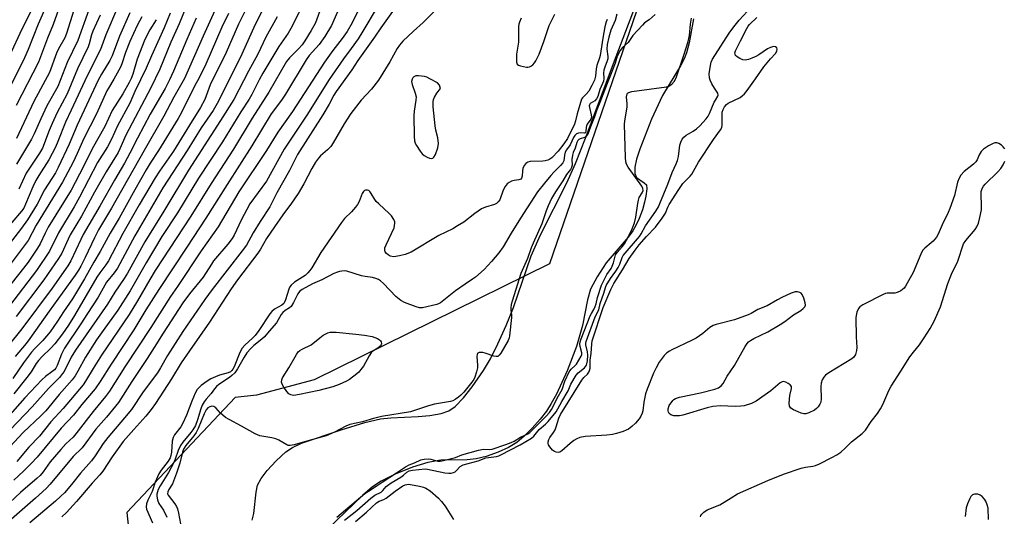
# Model space of a CAD drawing. Units: inches. Extents: x 1267770 to 1273770, y 589449 to 593449.
# Drawn here: x 1272655 to 1272991, y 589704 to 589874 of the extents above; entities that cross this region are included whole.
import ezdxf

# ---------------------------------------------------------------- set-up
doc = ezdxf.new("R2010")
doc.units = ezdxf.units.IN
doc.header["$MEASUREMENT"] = 0
for name, color, linetype in [('HYDRO-Stream Poly Centerlines', 142, 'Continuous'), ('HYDRO-Water Body', 4, 'Continuous'), ('NTRL-Trees', 3, 'Continuous'), ('Undefined', 1, 'Continuous')]:
    doc.layers.add(name, color=color, linetype=linetype)

msp = doc.modelspace()

# ---------------------------------------------------------------- linework, layer by layer
at = {"layer": 'HYDRO-Stream Poly Centerlines'}
for points in [[(1272734.32, 589703.06), (1272734.93, 589705.33), (1272735.69, 589712.59), (1272736.23, 589715.07), (1272737.39, 589717.34), (1272739.46, 589720.09), (1272742.55, 589723.38), (1272745.91, 589726.4), (1272748.21, 589727.92), (1272751.26, 589729.35), (1272764.79, 589733.97), (1272772.89, 589736.46), (1272778.2, 589737.71), (1272781.76, 589738.1), (1272791.11, 589738.51), (1272795.12, 589738.83), (1272798.97, 589739.49), (1272801.57, 589740.42), (1272803.74, 589741.96), (1272806.56, 589744.85), (1272809.58, 589748.67), (1272813.42, 589754.22), (1272815.79, 589758.22), (1272818.38, 589763.32), (1272821.24, 589769.64), (1272823.73, 589775.75), (1272829.72, 589793.49), (1272832.97, 589800.7), (1272841.92, 589818.42), (1272844.85, 589825.08), (1272848.34, 589833.76), (1272858.78, 589861.65), (1272867.85, 589885.37)], [(1272885.26, 589874.56), (1272883.71, 589866.36), (1272882.84, 589862.89), (1272882.03, 589860.91), (1272880.74, 589858.43), (1272874.65, 589848.37), (1272870.89, 589840.28), (1272866.88, 589830), (1272865.8, 589826.58), (1272865.22, 589823.78), (1272865.19, 589821.62), (1272865.71, 589820.31), (1272868.39, 589818.49), (1272869.12, 589817.77), (1272869.31, 589816.43), (1272868.96, 589813.86), (1272868.54, 589811.79), (1272867.76, 589809.17), (1272866.69, 589806.27), (1272865.58, 589803.83), (1272864.53, 589802.07), (1272862.89, 589799.87), (1272855.42, 589791.06), (1272852.3, 589786.34), (1272850.01, 589782.04), (1272848.95, 589778.42), (1272847.32, 589769.63), (1272845.25, 589762.44), (1272842.09, 589754.12), (1272838.41, 589746.2), (1272836.6, 589742.91), (1272834.99, 589740.36), (1272832.87, 589737.6), (1272830.13, 589734.52), (1272827.21, 589731.63), (1272824.82, 589729.63), (1272821.98, 589727.91), (1272818.44, 589726.29), (1272814.41, 589724.86), (1272810.9, 589723.98), (1272807.87, 589723.72), (1272798.84, 589723.6), (1272794.43, 589722.79), (1272789.13, 589721.16), (1272783.28, 589718.82), (1272778.47, 589716.4), (1272775.54, 589714.41), (1272772.05, 589711.5), (1272760.34, 589700.2)]]:
    msp.add_lwpolyline(points, dxfattribs=at)
at = {"layer": 'HYDRO-Water Body'}
for points in [[(1272734.32, 589703.06, 0), (1272734.93, 589705.33, 0), (1272735.69, 589712.59, 0), (1272736.23, 589715.07, 0), (1272737.39, 589717.34, 0), (1272739.46, 589720.09, 0), (1272742.55, 589723.38, 0), (1272745.91, 589726.4, 0), (1272748.21, 589727.92, 0), (1272751.26, 589729.35, 0), (1272764.79, 589733.97, 0), (1272772.89, 589736.46, 0), (1272778.2, 589737.71, 0), (1272781.76, 589738.1, 0), (1272791.11, 589738.51, 0), (1272795.12, 589738.83, 0), (1272798.97, 589739.49, 0), (1272801.57, 589740.42, 0), (1272803.74, 589741.96, 0), (1272806.56, 589744.85, 0), (1272809.58, 589748.67, 0), (1272813.42, 589754.22, 0), (1272815.79, 589758.22, 0), (1272818.38, 589763.32, 0), (1272821.24, 589769.64, 0), (1272823.73, 589775.75, 0), (1272829.72, 589793.49, 0), (1272832.97, 589800.7, 0), (1272841.92, 589818.42, 0), (1272844.85, 589825.08, 0), (1272848.34, 589833.76, 0), (1272858.78, 589861.65, 0), (1272867.85, 589885.37, 0)], [(1272885.26, 589874.56, 0), (1272883.71, 589866.36, 0), (1272882.84, 589862.89, 0), (1272882.03, 589860.91, 0), (1272880.74, 589858.43, 0), (1272874.65, 589848.37, 0), (1272870.89, 589840.28, 0), (1272866.88, 589830, 0), (1272865.8, 589826.58, 0), (1272865.22, 589823.78, 0), (1272865.19, 589821.62, 0), (1272865.71, 589820.31, 0), (1272868.39, 589818.49, 0), (1272869.12, 589817.77, 0), (1272869.31, 589816.43, 0), (1272868.96, 589813.86, 0), (1272868.54, 589811.79, 0), (1272867.76, 589809.17, 0), (1272866.69, 589806.27, 0), (1272865.58, 589803.83, 0), (1272864.53, 589802.07, 0), (1272862.89, 589799.87, 0), (1272855.42, 589791.06, 0), (1272852.3, 589786.34, 0), (1272850.01, 589782.04, 0), (1272848.95, 589778.42, 0), (1272847.32, 589769.63, 0), (1272845.25, 589762.44, 0), (1272842.09, 589754.12, 0), (1272838.41, 589746.2, 0), (1272836.6, 589742.91, 0), (1272834.99, 589740.36, 0), (1272832.87, 589737.6, 0), (1272830.13, 589734.52, 0), (1272827.21, 589731.63, 0), (1272824.82, 589729.63, 0), (1272821.98, 589727.91, 0), (1272818.44, 589726.29, 0), (1272814.41, 589724.86, 0), (1272810.9, 589723.98, 0), (1272807.87, 589723.72, 0), (1272798.84, 589723.6, 0), (1272794.43, 589722.79, 0), (1272789.13, 589721.16, 0), (1272783.28, 589718.82, 0), (1272778.47, 589716.4, 0), (1272775.54, 589714.41, 0), (1272772.05, 589711.5, 0), (1272760.34, 589700.2, 0)]]:
    msp.add_polyline3d(points, dxfattribs=at)
at = {"layer": 'NTRL-Trees'}
msp.add_polyline3d([(1273209.28, 590222.32, 0), (1273150.51, 590139.42, 0), (1273127.99, 590053.54, 0), (1273091.01, 590026.46, 0), (1273029.09, 590018.01, 0), (1272960.28, 590023.33, 0), (1272906.11, 589960.83, 0), (1272868.09, 589884.27, 0), (1272836.04, 589790.71, 0), (1272755.61, 589751.05, 0), (1272735.88, 589745.87, 0), (1272728.51, 589745.04, 0), (1272691.53, 589705.63, 0), (1272705.07, 589578.02, 0), (1272734.25, 589547.75, 0), (1272767.83, 589519.94, 0), (1272764.61, 589448.69, 0), (1271144.79, 589448.86, 0)], dxfattribs=at)
at = {"layer": 'Undefined'}
for points, elevation in [([(1272772.3, 589880.89), (1272768.53, 589873.23), (1272766.8, 589870.22), (1272765.11, 589867.79), (1272761.97, 589863.7), (1272759.12, 589859.7), (1272748.11, 589842.87), (1272743.1, 589835.82), (1272739.24, 589829.47), (1272729.84, 589815.33), (1272722.72, 589803.36), (1272716.92, 589795.19), (1272708.83, 589783), (1272706.43, 589779.54), (1272699.72, 589769), (1272690.88, 589755.52), (1272685.58, 589747.24), (1272684.25, 589745.35), (1272680.07, 589740.25), (1272674.13, 589732.56), (1272673.18, 589731.5), (1272670.7, 589729.15), (1272668.95, 589727.23), (1272665.37, 589723), (1272662.95, 589719.59), (1272661.91, 589718.36), (1272660.9, 589717.39), (1272655.18, 589712.51), (1272647.77, 589705.7)], 494), ([(1272753.17, 589882.33), (1272747.55, 589871.2), (1272746.64, 589869.67), (1272743.51, 589865.11), (1272738.06, 589855.97), (1272736.8, 589853.7), (1272734.23, 589848.63), (1272733.38, 589847.09), (1272730.53, 589842.73), (1272724.18, 589832.5), (1272716.07, 589820.02), (1272708.81, 589808.2), (1272703.46, 589800.04), (1272698.16, 589791.14), (1272692.69, 589781.47), (1272688.44, 589774.85), (1272683.41, 589767.95), (1272681.21, 589764.73), (1272677.4, 589758.79), (1272674.83, 589754.08), (1272673.84, 589752.44), (1272672.86, 589751.11), (1272668.39, 589746.07), (1272663.81, 589740.44), (1272662.18, 589738.73), (1272656.06, 589733.06), (1272650.09, 589726.5)], 500), ([(1272733.75, 589880.9), (1272729.67, 589872.73), (1272725.43, 589863.06), (1272720.04, 589851.95), (1272718.14, 589846.95), (1272716.69, 589844.17), (1272712.9, 589838.23), (1272707.45, 589829.33), (1272702.66, 589822.44), (1272701.24, 589820.22), (1272695.7, 589810.9), (1272690.14, 589801.09), (1272685.2, 589791.73), (1272684.35, 589790.43), (1272682.27, 589787.64), (1272681.31, 589786.15), (1272673.63, 589773.08), (1272671.57, 589769.75), (1272669.51, 589766.75), (1272666.88, 589763.34), (1272665.55, 589761.89), (1272662.46, 589758.95), (1272661.37, 589757.72), (1272660.55, 589756.61), (1272658.78, 589753.76), (1272657.37, 589751.85), (1272652.93, 589746.29)], 506), ([(1272712.91, 589881.59), (1272709.38, 589872.81), (1272706.59, 589866.6), (1272702.84, 589857.37), (1272699.74, 589850.94), (1272691.22, 589834.77), (1272689.13, 589830.04), (1272688.52, 589828.83), (1272684.43, 589822.22), (1272680.52, 589815.25), (1272676.07, 589807.05), (1272672.17, 589800.63), (1272671.44, 589799.19), (1272669.25, 589794.39), (1272668.2, 589792.57), (1272663.15, 589785.23), (1272653.73, 589772.74)], 514), ([(1272674.7, 589881.63), (1272670.93, 589869.49), (1272670.29, 589868.1), (1272668.22, 589864.34), (1272667.48, 589862.86), (1272665.05, 589856.19), (1272659.74, 589846.27), (1272653.82, 589833.58)], 530), ([(1272688.35, 589878.41), (1272684.35, 589869.04), (1272682.55, 589864.11), (1272677.99, 589855.1), (1272672.49, 589843.33), (1272670.6, 589839.16), (1272667.98, 589832.62), (1272667.09, 589830.6), (1272664.85, 589826.29), (1272661.43, 589820.95), (1272660.43, 589819.23), (1272659.44, 589817.11), (1272656.92, 589811.11), (1272656.26, 589809.84), (1272655.48, 589808.71), (1272648.9, 589801.04)], 524), ([(1272664.28, 589879.66), (1272661.22, 589872.77), (1272657.75, 589864.06), (1272656.51, 589861.2), (1272649.81, 589847.64)], 534), ([(1272738.59, 589879.02), (1272734.92, 589871.56), (1272730.28, 589861.26), (1272722.43, 589845.58), (1272720.98, 589843.15), (1272716.96, 589837.24), (1272712.15, 589829.57), (1272703.86, 589816.76), (1272694.24, 589800.37), (1272688.29, 589789.3), (1272687.17, 589787.68), (1272684.56, 589784.42), (1272681.7, 589779.29), (1272678.05, 589773.77), (1272675.8, 589770.21), (1272670.18, 589761.84), (1272669.14, 589759.86), (1272667.72, 589756), (1272667.22, 589755.08), (1272666.75, 589754.49), (1272665.91, 589753.75), (1272663.7, 589752.19), (1272662.5, 589751.09), (1272656.71, 589744.92), (1272650.7, 589738.16)], 504), ([(1272777.09, 589878.58), (1272772.19, 589870.29), (1272770.57, 589867.69), (1272768.23, 589864.43), (1272765.56, 589860.92), (1272760.65, 589853.86), (1272753.03, 589841.63), (1272745.27, 589829.93), (1272739.24, 589819.03), (1272733.59, 589811.22), (1272730.63, 589805.66), (1272728.2, 589800.6), (1272727.56, 589799.46), (1272726.05, 589797.46), (1272721.18, 589791.72), (1272720.41, 589790.62), (1272717.62, 589786.22), (1272712.93, 589780.46), (1272710.72, 589777.39), (1272703.93, 589767.06), (1272700.83, 589762.17), (1272698.51, 589758.33), (1272693.22, 589750.48), (1272688.72, 589743.3), (1272684.59, 589738.28), (1272680.97, 589734.23), (1272676.23, 589727.82), (1272673.22, 589724.78), (1272665.31, 589715.32), (1272663.94, 589713.94), (1272660.3, 589710.57), (1272651.16, 589702.55)], 492), ([(1272659.01, 589877.72), (1272655.58, 589870.98), (1272651.47, 589861.89)], 536), ([(1272721.63, 589877.4), (1272717.58, 589868.61), (1272711.29, 589854.09), (1272707.6, 589847.76), (1272704.17, 589841.22), (1272697.4, 589829.48), (1272686.29, 589809.75), (1272681.8, 589802.35), (1272680.46, 589799.68), (1272677.31, 589792.88), (1272675.83, 589789.94), (1272675.01, 589788.57), (1272673.89, 589786.92), (1272665.01, 589774.59), (1272658.42, 589765.17), (1272657.12, 589763.48), (1272653.37, 589759.01)], 510), ([(1272668.82, 589879.66), (1272666.34, 589872.57), (1272664.41, 589868), (1272661.31, 589859.68), (1272653.71, 589844.92)], 532), ([(1272678.53, 589877.64), (1272674.78, 589867.09), (1272671.11, 589859.63), (1272667.9, 589851.39), (1272664.15, 589844.77), (1272662.08, 589840.31), (1272659.89, 589835.21), (1272658.99, 589833.38), (1272653.83, 589824.79)], 528), ([(1272757.91, 589878.5), (1272755.98, 589873.2), (1272755.45, 589872.12), (1272754.56, 589870.6), (1272752.41, 589867.08), (1272751.41, 589865.66), (1272750.24, 589864.34), (1272747.1, 589861.19), (1272746.15, 589859.92), (1272740.12, 589849.44), (1272734.35, 589840.58), (1272728, 589830.01), (1272720.4, 589818.22), (1272713.42, 589807.09), (1272701.22, 589788.42), (1272699.4, 589785.43), (1272695.16, 589778.09), (1272692.34, 589773.44), (1272682.87, 589759.47), (1272680, 589754.94), (1272677.39, 589750.56), (1272676.56, 589749.39), (1272669.71, 589741.29), (1272665.5, 589736.72), (1272661.69, 589731.81), (1272658.01, 589728.02), (1272653.89, 589723.15)], 498), ([(1272765.96, 589703.08), (1272770.15, 589706.35), (1272774.97, 589710.58), (1272776.34, 589711.55), (1272778.42, 589712.66), (1272779.01, 589713.2), (1272780.15, 589714.53), (1272780.66, 589714.97), (1272781.83, 589715.77), (1272785.16, 589717.8), (1272786.09, 589718.48), (1272787.23, 589719.51), (1272788.01, 589719.91), (1272789.14, 589720.13), (1272793.5, 589720.62), (1272794.3, 589720.51), (1272800.22, 589719.26), (1272801.62, 589719.11), (1272802.45, 589719.16), (1272803.24, 589719.38), (1272803.72, 589719.63), (1272804.12, 589719.95), (1272805.53, 589721.44), (1272806.53, 589722), (1272811.63, 589723.35), (1272814.25, 589724.38), (1272817.84, 589724.86), (1272818.69, 589725.06), (1272819.41, 589725.35), (1272825.94, 589728.78), (1272829.89, 589731.09), (1272830.6, 589731.79), (1272832.51, 589734.09), (1272834.66, 589735.93), (1272835.51, 589736.78), (1272838.24, 589740.12), (1272838.89, 589741.13), (1272840.19, 589743.66), (1272842.35, 589747.28), (1272843.35, 589749.57), (1272845.13, 589752.71), (1272845.86, 589753.51), (1272848.03, 589755.19), (1272848.37, 589755.59), (1272848.63, 589756.06), (1272848.95, 589757.54), (1272849.12, 589759.48), (1272849.01, 589760.6), (1272848.47, 589763.07), (1272848.46, 589763.55), (1272848.58, 589764.22), (1272851.6, 589772.56), (1272852.84, 589775.01), (1272853.33, 589777.22), (1272854.62, 589780.7), (1272855.14, 589782.65), (1272855.42, 589783.32), (1272856.88, 589785.73), (1272858.71, 589788.22), (1272859.5, 589789.44), (1272860.06, 589790.64), (1272860.8, 589792.95), (1272861.18, 589793.61), (1272866.76, 589800.04), (1272867.37, 589800.96), (1272868.81, 589803.72), (1272872.37, 589808.81), (1272873.28, 589810.3), (1272873.78, 589811.4), (1272876.45, 589818), (1272877.9, 589821.94), (1272879.32, 589824.99), (1272879.74, 589826.08), (1272880.12, 589827.47), (1272880.57, 589831.3), (1272880.9, 589832.35), (1272881.39, 589833.4), (1272881.88, 589834.09), (1272882.69, 589834.81), (1272885.13, 589836.1), (1272886.32, 589836.91), (1272887.37, 589837.94), (1272889.52, 589840.36), (1272890.21, 589841.28), (1272890.75, 589842.22), (1272892.32, 589846.03), (1272892.72, 589846.78), (1272893.6, 589848.11), (1272893.71, 589848.49), (1272893.52, 589849.16), (1272892.41, 589850.82), (1272891.54, 589852.3), (1272890.91, 589853.56), (1272890.66, 589854.35), (1272890.65, 589855.75), (1272891.03, 589858.63), (1272891.28, 589859.76), (1272891.73, 589860.81), (1272897.44, 589869.68), (1272898.98, 589871.81), (1272900.85, 589874.06), (1272905.01, 589878.71)], 484), ([(1272701.53, 589874.27), (1272699.36, 589870.85), (1272697.64, 589867.45), (1272695.11, 589860.81), (1272693.57, 589855.68), (1272693, 589854.18), (1272692.27, 589852.73), (1272690.14, 589848.95), (1272686.49, 589843.16), (1272683.97, 589837.76), (1272679.67, 589830.14), (1272676.71, 589824.02), (1272672.46, 589815.95), (1272664.67, 589803.25), (1272663.61, 589801.29), (1272661.84, 589797.58), (1272661.04, 589796.12), (1272657.85, 589791.33), (1272656.25, 589789.23), (1272647.86, 589778.85)], 518), ([(1272742.86, 589875.19), (1272739.06, 589868.26), (1272736.31, 589862.5), (1272733.1, 589856.66), (1272728.15, 589846.96), (1272723.6, 589839.78), (1272712.56, 589822.78), (1272704.18, 589808.81), (1272697.63, 589798.26), (1272691.71, 589787.52), (1272690.65, 589785.73), (1272687.45, 589781.1), (1272684.97, 589776.94), (1272673.99, 589761.24), (1272672.52, 589758.81), (1272670.08, 589753.88), (1272669.58, 589753.18), (1272668.45, 589751.88), (1272664.72, 589748.06), (1272659.2, 589741.8), (1272649.16, 589731.34)], 502), ([(1272692.55, 589876.64), (1272688.98, 589868.63), (1272686.55, 589861.86), (1272685.69, 589860.31), (1272682.81, 589855.65), (1272681.68, 589853.54), (1272674.59, 589838.19), (1272671.83, 589831.73), (1272668.03, 589823.7), (1272667.09, 589821.88), (1272663.38, 589816.06), (1272660.84, 589811.11), (1272657.62, 589805.84), (1272655.53, 589802.94), (1272650.14, 589795.95)], 522), ([(1272715.22, 589874.78), (1272712.04, 589867.54), (1272707.49, 589856.66), (1272706.11, 589853.71), (1272704.58, 589850.7), (1272699.55, 589841.9), (1272695.16, 589833.75), (1272692.55, 589828.59), (1272690.68, 589825.18), (1272687.31, 589819.39), (1272682.4, 589810.66), (1272676.64, 589800.74), (1272675.8, 589799.06), (1272672.43, 589791.78), (1272671.32, 589790.05), (1272665.95, 589782.4), (1272655.61, 589768.48), (1272650.94, 589762.66)], 512), ([(1272706.31, 589876.49), (1272704.25, 589871.44), (1272699.94, 589861.92), (1272698.18, 589857.68), (1272694.28, 589849.65), (1272692.53, 589845.69), (1272688.36, 589837.97), (1272686.3, 589833.38), (1272684.86, 589830.77), (1272681.48, 589825.36), (1272675.37, 589813.52), (1272673.48, 589810.21), (1272668.11, 589801.36), (1272665.06, 589795.1), (1272660.63, 589788.41), (1272651.4, 589776.38)], 516), ([(1272696.7, 589875.19), (1272695.11, 589872.31), (1272692.57, 589866.81), (1272691.05, 589863.06), (1272689.83, 589859.12), (1272689.41, 589858.03), (1272687.11, 589853.91), (1272685.2, 589850.89), (1272684.68, 589849.94), (1272681.11, 589842.06), (1272676.88, 589833.65), (1272674.57, 589828.44), (1272673.16, 589825.48), (1272669.56, 589818.66), (1272660.53, 589803.97), (1272657.81, 589798.74), (1272651.64, 589790.57)], 520), ([(1272726.24, 589876.37), (1272724.02, 589871.74), (1272718.5, 589859.03), (1272716.25, 589854.34), (1272714.69, 589851.5), (1272710.19, 589842.51), (1272709.07, 589840.41), (1272702.4, 589829.55), (1272699.53, 589825.18), (1272698.18, 589822.93), (1272694.25, 589816.02), (1272688.94, 589806.42), (1272685.8, 589801.21), (1272682.44, 589794.98), (1272680.24, 589791.35), (1272677.06, 589785.66), (1272672.91, 589778.79), (1272669.88, 589774.35), (1272667.85, 589771.12), (1272665.27, 589767.48), (1272662.8, 589764.56), (1272660.02, 589761.78), (1272658.91, 589760.51), (1272656.25, 589756.9), (1272652.53, 589751.47)], 508), ([(1272763.51, 589876.96), (1272761.46, 589872.31), (1272759.23, 589868.48), (1272757.25, 589865.74), (1272753.85, 589861.99), (1272752.79, 589860.58), (1272745.79, 589848.83), (1272744.36, 589846.74), (1272740.89, 589842.02), (1272734.24, 589831.08), (1272725.77, 589817.91), (1272718.58, 589806.41), (1272712.08, 589796.44), (1272702.51, 589782.02), (1272698.01, 589775.03), (1272693.86, 589768.15), (1272686.22, 589756.45), (1272682.45, 589750.48), (1272680.67, 589748), (1272676.12, 589742.61), (1272673.26, 589738.99), (1272669.08, 589734.47), (1272660.86, 589724.63), (1272658.85, 589722.43), (1272656.23, 589719.76), (1272652.85, 589716.69)], 496), ([(1272682.44, 589875.76), (1272679.9, 589870.33), (1272679.48, 589869.06), (1272678.69, 589866.04), (1272678.31, 589864.98), (1272674.62, 589857.48), (1272671.13, 589848.95), (1272667.75, 589842.47), (1272666.03, 589838.71), (1272664.98, 589836.3), (1272662.7, 589830.37), (1272661.68, 589828.64), (1272657.11, 589821.81), (1272654.55, 589816.33)], 526), ([(1272782.31, 589877.09), (1272778.36, 589871.46), (1272776.23, 589868.25), (1272770.52, 589860.29), (1272768.49, 589857.08), (1272763.07, 589849.7), (1272762.27, 589848.41), (1272760.69, 589845.33), (1272758.55, 589841.75), (1272749.85, 589828.1), (1272747.1, 589822.66), (1272742.79, 589815.04), (1272740.45, 589810.22), (1272737.06, 589805.27), (1272734.71, 589801.34), (1272732.38, 589797.16), (1272730.98, 589795.24), (1272720.71, 589781.91), (1272718.22, 589778.5), (1272710.65, 589767.55), (1272705.45, 589759.42), (1272703.03, 589755.16), (1272701.99, 589753.49), (1272697.14, 589746.92), (1272693.08, 589740.9), (1272690.78, 589738.02), (1272685.05, 589731.39), (1272683.49, 589729.28), (1272680.72, 589725.04), (1272679.48, 589723.31), (1272675.69, 589719.15), (1272672.56, 589715.25), (1272670.17, 589712.45), (1272669, 589711.23), (1272667.16, 589709.54), (1272658.33, 589702.12)], 490), ([(1272855.73, 589874.29), (1272855.39, 589873.49), (1272854.97, 589871.84), (1272854.19, 589867.94), (1272853.36, 589862.03), (1272853.14, 589861.22), (1272852.15, 589858.6), (1272851.97, 589857.44), (1272851.75, 589854.96), (1272851.41, 589853.6), (1272850.52, 589851.73), (1272849.42, 589849.78), (1272848.58, 589848.73), (1272847.29, 589847.55), (1272846.95, 589847.12), (1272845.52, 589842.11), (1272844.93, 589839.62), (1272844.55, 589838.52), (1272842.12, 589833.62), (1272840.86, 589831.77), (1272838.96, 589829.34), (1272836.77, 589827.04), (1272836.11, 589826.53), (1272835.4, 589826.17), (1272834.58, 589825.96), (1272833.69, 589825.87), (1272829.35, 589825.74), (1272828.58, 589825.55), (1272827.89, 589825.11), (1272827.4, 589824.43), (1272826.95, 589823.36), (1272826.79, 589822.52), (1272826.72, 589820.7), (1272826.49, 589820.07), (1272826.2, 589819.76), (1272825.55, 589819.47), (1272823.88, 589819.21), (1272823.05, 589818.97), (1272822.25, 589818.58), (1272821.55, 589818.07), (1272820.86, 589817.2), (1272820.17, 589815.95), (1272818.98, 589812.61), (1272818.5, 589811.92), (1272817.89, 589811.36), (1272817.16, 589811.01), (1272814.16, 589810.16), (1272812.81, 589809.61), (1272810.44, 589807.97), (1272806.72, 589805.05), (1272804.52, 589803.78), (1272802.93, 589802.71), (1272798.23, 589800.44), (1272788.68, 589794.79), (1272786.63, 589793.93), (1272784.72, 589793.44), (1272782.76, 589793.19), (1272781.55, 589793.41), (1272780.87, 589793.77), (1272780.27, 589794.28), (1272779.84, 589794.89), (1272779.7, 589795.39), (1272779.77, 589796.18), (1272780.16, 589797.25), (1272782.88, 589803.05), (1272783.08, 589803.85), (1272783.16, 589804.65), (1272783.11, 589805.16), (1272782.79, 589805.93), (1272781.97, 589807.13), (1272781.19, 589808.02), (1272777.63, 589811.24), (1272776.8, 589812.09), (1272776.27, 589812.79), (1272775.09, 589814.82), (1272774.59, 589815.5), (1272774.22, 589815.81), (1272773.81, 589815.97), (1272773.15, 589815.98), (1272772.75, 589815.79), (1272772.42, 589815.45), (1272772.01, 589814.77), (1272770.94, 589812.08), (1272770.4, 589811.07), (1272769.68, 589810.14), (1272768.3, 589808.59), (1272765.94, 589806.24), (1272764.87, 589804.86), (1272757.82, 589794.64), (1272754.77, 589789.41), (1272754.13, 589788.44), (1272753.43, 589787.65), (1272752.43, 589786.79), (1272748.86, 589784.5), (1272747.71, 589783.5), (1272747.24, 589782.83), (1272746.87, 589782.09), (1272745.79, 589778.43), (1272745.46, 589777.64), (1272745.15, 589777.18), (1272744.54, 589776.62), (1272742.05, 589775.22), (1272741.08, 589774.46), (1272740.41, 589773.61), (1272736.61, 589767.94), (1272735.41, 589766.27), (1272734.56, 589765.38), (1272731.81, 589762.93), (1272730.94, 589761.94), (1272730.1, 589760.45), (1272728.16, 589755.46), (1272727.79, 589754.68), (1272727.47, 589754.21), (1272726.95, 589753.77), (1272726.18, 589753.41), (1272723.16, 589752.65), (1272721.8, 589752.11), (1272720.22, 589751.36), (1272719.01, 589750.59), (1272716.95, 589749.09), (1272716.11, 589748.37), (1272715.62, 589747.78), (1272714.92, 589746.5), (1272713.72, 589743.81), (1272711.93, 589739), (1272710.71, 589736.19), (1272709.99, 589735), (1272707.85, 589732.27), (1272707.31, 589731.35), (1272707.04, 589730.1), (1272706.83, 589726.29), (1272706.59, 589725.17), (1272706.3, 589724.36), (1272705.66, 589723.25), (1272703.25, 589720.19), (1272702.44, 589718.96), (1272701.22, 589716.02), (1272700.16, 589712.88), (1272698.72, 589709.91), (1272698.22, 589708.63), (1272698.09, 589707.66), (1272698.27, 589706.83), (1272700.25, 589702.15)], 486), ([(1272859.07, 589876.16), (1272858.47, 589873.99), (1272857.03, 589870.67), (1272856.32, 589868.23), (1272855.77, 589865.78), (1272855.66, 589864.13), (1272855.95, 589861.71), (1272855.93, 589860.92), (1272855.74, 589860.14), (1272854.89, 589857.99), (1272854.59, 589857.03), (1272854.5, 589856.11), (1272854.57, 589854.14), (1272854.46, 589853.27), (1272854.18, 589852.41), (1272853.26, 589850.33), (1272852.49, 589848.04), (1272852.09, 589847.22), (1272851.49, 589846.55), (1272849.95, 589845.6), (1272849.63, 589845.15), (1272849.58, 589844.78), (1272849.64, 589844.27), (1272850.31, 589841.77), (1272850.36, 589840.91), (1272850.1, 589840.18), (1272848.93, 589838.52), (1272848.63, 589837.92), (1272848.49, 589837.39), (1272848.43, 589836.11), (1272848.32, 589835.66), (1272848.16, 589835.49), (1272847.96, 589835.42), (1272846.67, 589835.56), (1272845.93, 589835.46), (1272845.23, 589835.17), (1272844.67, 589834.66), (1272844.25, 589833.99), (1272843.07, 589831.5), (1272841.83, 589829.71), (1272841.4, 589828.97), (1272841.1, 589827.92), (1272840.89, 589825.98), (1272840.52, 589825.24), (1272839.82, 589824.42), (1272837.59, 589822.2), (1272836.45, 589820.96), (1272834.26, 589818.34), (1272831.9, 589815.33), (1272826.09, 589806.42), (1272822.93, 589801.28), (1272820.14, 589796.53), (1272818.73, 589794.52), (1272816.2, 589791.53), (1272813.72, 589788.8), (1272810.66, 589786.14), (1272809.74, 589785.45), (1272807.14, 589783.8), (1272803.86, 589781.52), (1272798.75, 589777.43), (1272798.25, 589777.13), (1272797.46, 589776.84), (1272792.56, 589775.66), (1272791.56, 589775.7), (1272790.48, 589776.02), (1272786.43, 589777.57), (1272785.18, 589778.21), (1272783.49, 589779.62), (1272779.28, 589784), (1272778.22, 589784.92), (1272777.51, 589785.38), (1272776.69, 589785.73), (1272775.55, 589786.06), (1272773, 589786.36), (1272771.69, 589786.63), (1272766.71, 589788.21), (1272765.87, 589788.31), (1272765.03, 589788.29), (1272764.22, 589788.16), (1272763.5, 589787.95), (1272762.26, 589787.39), (1272758.19, 589785.26), (1272755, 589783.9), (1272751.48, 589781.94), (1272750.59, 589781.29), (1272749.97, 589780.45), (1272748.53, 589777.46), (1272747.69, 589776.17), (1272747.11, 589775.65), (1272745.64, 589774.78), (1272744.81, 589774.1), (1272744.29, 589773.42), (1272742.67, 589770.54), (1272740.19, 589767.74), (1272738.57, 589765.77), (1272737.73, 589764.95), (1272734.99, 589762.84), (1272733.94, 589761.8), (1272732.57, 589760.25), (1272731.61, 589758.83), (1272729.38, 589754.86), (1272728.4, 589753.5), (1272727.45, 589752.51), (1272726.61, 589751.82), (1272722.99, 589749.45), (1272722.18, 589748.8), (1272721.46, 589747.97), (1272720.33, 589746.38), (1272718.63, 589744.45), (1272717.99, 589743.56), (1272717.33, 589742.35), (1272716.77, 589741.09), (1272715.72, 589737.35), (1272714.96, 589735.47), (1272714.1, 589734.01), (1272713.45, 589733.07), (1272710.64, 589729.73), (1272709.82, 589728.55), (1272709.09, 589726.93), (1272708.07, 589723.9), (1272707.49, 589722.6), (1272705.74, 589719.34), (1272702.92, 589714.78), (1272702.27, 589713.53), (1272701.96, 589712.75), (1272701.79, 589711.99), (1272701.73, 589711.23), (1272701.96, 589709.97), (1272702.49, 589708.81), (1272704.07, 589706.48), (1272705.22, 589704.08)], 484), ([(1272872.11, 589876.03), (1272870.05, 589874.21), (1272868.54, 589873.14), (1272867.75, 589872.44), (1272864.46, 589868.83), (1272862.92, 589866.43), (1272860.93, 589864.77), (1272860.18, 589863.78), (1272859.18, 589861.73), (1272858.45, 589859.39), (1272856.81, 589855.24), (1272855.78, 589852.38), (1272853.25, 589845.97), (1272852.14, 589843.47), (1272851.45, 589841.05), (1272850.02, 589837.65), (1272849.14, 589835.1), (1272848.86, 589834.59), (1272848.43, 589834.15), (1272847.98, 589833.93), (1272846.45, 589833.52), (1272846.02, 589833.29), (1272845.74, 589832.95), (1272845.41, 589832.24), (1272844.8, 589830.35), (1272844.13, 589828.82), (1272843.88, 589827.97), (1272843.69, 589826.47), (1272843.76, 589824.51), (1272843.58, 589823.66), (1272843.22, 589823.07), (1272841.82, 589821.36), (1272840.57, 589819.14), (1272838.07, 589815.43), (1272836.72, 589813.05), (1272835.57, 589810.61), (1272834.89, 589808.86), (1272833.41, 589804.44), (1272830.4, 589797.78), (1272829.76, 589796.19), (1272828.5, 589792.54), (1272826.19, 589787.47), (1272823.21, 589777.98), (1272822.92, 589776.85), (1272822.79, 589775.7), (1272822.79, 589774.84), (1272823.04, 589773.27), (1272823.01, 589772.43), (1272822.37, 589766.15), (1272822.23, 589765.39), (1272821.93, 589764.57), (1272819.4, 589760.2), (1272818.86, 589759.47), (1272818.35, 589759.08), (1272817.77, 589758.99), (1272816.99, 589759.14), (1272814.04, 589760.17), (1272813.23, 589760.36), (1272812.42, 589760.43), (1272811.92, 589760.38), (1272811.53, 589760.21), (1272811.4, 589760.07), (1272811.23, 589759.7), (1272811.12, 589759.01), (1272811.4, 589756.06), (1272811.37, 589755.2), (1272811.06, 589753.83), (1272810.45, 589751.96), (1272810.11, 589751.2), (1272809.48, 589750.24), (1272806.73, 589746.87), (1272805.75, 589745.81), (1272804.87, 589745.1), (1272803.71, 589744.31), (1272802.98, 589743.9), (1272802.18, 589743.6), (1272798.73, 589743.11), (1272796.68, 589742.7), (1272794.65, 589742.18), (1272788.45, 589740.16), (1272778.57, 589738.53), (1272775.89, 589737.89), (1272772.03, 589736.64), (1272767.74, 589735.74), (1272766.41, 589735.24), (1272762.49, 589733.11), (1272759.71, 589731.89), (1272753.82, 589730.35), (1272748.75, 589728.85), (1272747.35, 589728.58), (1272746.68, 589728.64), (1272746.17, 589728.82), (1272743.44, 589730.39), (1272742.43, 589730.83), (1272741.09, 589731.19), (1272737.04, 589731.96), (1272736.2, 589732.21), (1272735.43, 589732.55), (1272730.75, 589735.23), (1272726.47, 589737.46), (1272725.24, 589738.18), (1272723.53, 589739.63), (1272722, 589741.45), (1272721.23, 589741.96), (1272720.58, 589742.06), (1272719.89, 589741.88), (1272719.25, 589741.5), (1272718.63, 589740.77), (1272717.98, 589739.44), (1272715.91, 589734.38), (1272715.28, 589733.09), (1272714.48, 589731.94), (1272711.64, 589728.59), (1272710.85, 589727.36), (1272710.51, 589726.3), (1272709.69, 589722.57), (1272708.52, 589719.11), (1272707.1, 589715.53), (1272705.91, 589713.49), (1272705.57, 589712.75), (1272705.47, 589712.03), (1272705.64, 589711.6), (1272707.91, 589708.69), (1272708.47, 589707.71), (1272708.79, 589706.92), (1272709.15, 589705.5), (1272709.89, 589701.75)], 482), ([(1272763.34, 589704.06), (1272772.9, 589712.13), (1272774.16, 589713.03), (1272776.77, 589714.67), (1272778.77, 589716.1), (1272783.74, 589719.22), (1272786.83, 589721.31), (1272788.01, 589721.95), (1272789.82, 589722.65), (1272792.01, 589723.69), (1272793.19, 589723.97), (1272794.53, 589724.06), (1272795.44, 589723.91), (1272797.84, 589723.29), (1272798.65, 589723.27), (1272799.76, 589723.41), (1272803.88, 589724.52), (1272806.1, 589725.44), (1272811.77, 589727.01), (1272813.49, 589727.31), (1272815.65, 589727.23), (1272816.42, 589727.33), (1272821.11, 589728.9), (1272822.87, 589729.6), (1272823.92, 589730.13), (1272826.14, 589731.46), (1272828.55, 589732.59), (1272829.31, 589733.07), (1272834.87, 589738.68), (1272835.96, 589739.88), (1272836.75, 589740.94), (1272837.27, 589741.89), (1272838.62, 589744.84), (1272840.39, 589747.78), (1272841.26, 589750.64), (1272842.72, 589753.75), (1272843.39, 589754.66), (1272844.79, 589755.94), (1272845.23, 589756.44), (1272846.86, 589759.18), (1272847.03, 589759.78), (1272847.04, 589760.26), (1272846.48, 589762.52), (1272846.39, 589763.27), (1272846.51, 589764.06), (1272846.85, 589765.07), (1272849.94, 589772.95), (1272850.32, 589773.72), (1272851.19, 589775.14), (1272851.66, 589776.18), (1272851.94, 589777.05), (1272852.41, 589779.22), (1272853.81, 589783.44), (1272855.56, 589787.04), (1272857.1, 589789.18), (1272857.49, 589789.9), (1272857.94, 589791.12), (1272858.3, 589792.93), (1272858.59, 589793.83), (1272859.13, 589794.66), (1272860.88, 589796.56), (1272861.68, 589797.61), (1272862.96, 589799.86), (1272864.32, 589802.69), (1272865.07, 589804.77), (1272865.58, 589806.74), (1272866.17, 589811.4), (1272866.39, 589812.54), (1272866.71, 589813.38), (1272867.71, 589815.08), (1272867.99, 589815.82), (1272867.97, 589816.57), (1272867.62, 589817.31), (1272862.91, 589823.82), (1272862.33, 589824.83), (1272862.1, 589825.67), (1272861.99, 589827.08), (1272861.66, 589838.42), (1272861.77, 589839.69), (1272862.6, 589844.29), (1272862.61, 589845.48), (1272862.39, 589847.93), (1272862.51, 589848.86), (1272862.71, 589849.14), (1272863.09, 589849.38), (1272864.16, 589849.65), (1272876.04, 589851.3), (1272876.86, 589851.57), (1272877.79, 589852.22), (1272878.75, 589853.29), (1272879.47, 589854.77), (1272882.06, 589862.49), (1272883.44, 589866.86), (1272883.84, 589868.87), (1272884.23, 589872.78), (1272884.56, 589874.73)], 482), ([(1272826.38, 589874.76), (1272825.73, 589873.43), (1272825.5, 589872.71), (1272825.39, 589871.96), (1272825.36, 589866.61), (1272824.77, 589862.47), (1272824.68, 589860.48), (1272824.75, 589859.69), (1272825.01, 589859.04), (1272825.38, 589858.75), (1272826.12, 589858.46), (1272828.11, 589858.05), (1272828.66, 589858.02), (1272829.19, 589858.08), (1272829.67, 589858.31), (1272830.34, 589858.84), (1272830.93, 589859.5), (1272831.38, 589860.19), (1272832.46, 589862.5), (1272834.06, 589866.83), (1272835.94, 589872.31), (1272837.85, 589876.15)], 486), ([(1272991.62, 589830.09), (1272991.15, 589830.74), (1272990.55, 589831.3), (1272989.62, 589831.89), (1272988.9, 589832.13), (1272988.21, 589832.13), (1272987.68, 589831.96), (1272986.13, 589831.12), (1272984.39, 589829.99), (1272983.56, 589829.22), (1272982.89, 589828.04), (1272982.22, 589826.3), (1272981.76, 589825.64), (1272980.94, 589824.86), (1272977.77, 589822.3), (1272976.64, 589821.05), (1272976.04, 589820.06), (1272975.46, 589818.71), (1272974.45, 589814.16), (1272972.85, 589809.69), (1272972.29, 589808.32), (1272970.21, 589804.11), (1272968.93, 589800.84), (1272968.32, 589799.84), (1272967.17, 589798.47), (1272966.53, 589797.89), (1272964.28, 589796.16), (1272963.54, 589795.34), (1272962.9, 589794.04), (1272960.38, 589787.73), (1272957.67, 589783.05), (1272957.21, 589782.4), (1272956.12, 589781.54), (1272954.88, 589780.92), (1272954.05, 589780.76), (1272951.41, 589780.69), (1272950.85, 589780.56), (1272950.03, 589780.24), (1272943.09, 589776.67), (1272942.12, 589776.01), (1272941.68, 589775.5), (1272941.11, 589774.21), (1272940.82, 589773.09), (1272940.69, 589772.23), (1272940.79, 589765.82), (1272941.11, 589762.17), (1272940.99, 589761.05), (1272940.58, 589759.77), (1272940, 589758.85), (1272939.38, 589758.28), (1272931.49, 589753.43), (1272930.34, 589752.61), (1272929.76, 589752.01), (1272929.21, 589751.05), (1272928.89, 589749.97), (1272928.82, 589748.79), (1272928.89, 589744.58), (1272928.75, 589743.41), (1272928.46, 589742.69), (1272927.89, 589741.79), (1272927.33, 589741.22), (1272926.64, 589740.73), (1272924.71, 589739.76), (1272923.68, 589739.47), (1272922.91, 589739.42), (1272922.09, 589739.61), (1272921, 589740.06), (1272919.4, 589740.83), (1272918.46, 589741.42), (1272918.04, 589742.02), (1272917.93, 589743.06), (1272918.19, 589745.68), (1272918.74, 589748.14), (1272918.69, 589748.83), (1272918.24, 589749.37), (1272917.58, 589749.81), (1272916.75, 589750.24), (1272916.03, 589750.44), (1272915.56, 589750.38), (1272914.9, 589750.02), (1272911.66, 589747.25), (1272906.69, 589743.75), (1272905.11, 589743.01), (1272902.59, 589742.19), (1272901.45, 589742), (1272899.47, 589741.94), (1272894.46, 589742.19), (1272891.87, 589741.93), (1272889.87, 589741.47), (1272881.58, 589739.03), (1272880.45, 589738.78), (1272879.64, 589738.69), (1272878.52, 589738.78), (1272877.48, 589739.11), (1272876.89, 589739.6), (1272876.67, 589740.01), (1272876.55, 589740.46), (1272876.54, 589741.17), (1272876.97, 589742.23), (1272878.17, 589743.95), (1272878.57, 589744.36), (1272879.04, 589744.66), (1272880.4, 589745.1), (1272887.6, 589746.63), (1272892.48, 589747.82), (1272893.84, 589748.32), (1272894.68, 589748.96), (1272895.36, 589749.81), (1272896.78, 589752.29), (1272899.3, 589756), (1272902.93, 589762.52), (1272903.55, 589763.44), (1272904.05, 589764.01), (1272904.69, 589764.52), (1272905.87, 589765.24), (1272910.63, 589767.46), (1272914.88, 589769.98), (1272916.5, 589771.05), (1272919.44, 589773.25), (1272921.88, 589774.79), (1272922.74, 589775.45), (1272923.27, 589775.99), (1272923.53, 589776.63), (1272923.45, 589777.39), (1272922.94, 589779.03), (1272922.36, 589780.3), (1272922.03, 589780.69), (1272921.59, 589780.94), (1272920.82, 589781.14), (1272920, 589781.15), (1272918.63, 589780.71), (1272915.43, 589779.18), (1272913.91, 589778.38), (1272910.44, 589776.34), (1272907.28, 589775.13), (1272904.92, 589773.73), (1272903.88, 589773.25), (1272899.2, 589771.6), (1272892.99, 589770), (1272892.01, 589769.67), (1272890.78, 589768.93), (1272888.47, 589766.91), (1272886.1, 589765.3), (1272884.53, 589764.49), (1272877.78, 589761.34), (1272876.99, 589760.91), (1272876.14, 589760.31), (1272875.18, 589759.34), (1272873.5, 589757.08), (1272872.42, 589755.19), (1272871.6, 589753.38), (1272869.44, 589747.9), (1272868.86, 589746.24), (1272868.25, 589743.4), (1272867.93, 589740.44), (1272867.71, 589739.64), (1272867.28, 589738.62), (1272866.71, 589737.67), (1272865.4, 589736.2), (1272864.17, 589735.04), (1272862.98, 589734.22), (1272862.23, 589733.8), (1272861.16, 589733.39), (1272858.95, 589732.71), (1272857.55, 589732.36), (1272855.62, 589732.15), (1272848.17, 589731.62), (1272846.43, 589731.31), (1272845.34, 589730.88), (1272844.36, 589730.31), (1272843.07, 589729.27), (1272840.26, 589726.72), (1272839.55, 589726.32), (1272839.04, 589726.22), (1272838.26, 589726.28), (1272837.77, 589726.49), (1272837.09, 589727.01), (1272836.09, 589728.09), (1272835.64, 589728.79), (1272835.52, 589729.3), (1272835.55, 589729.83), (1272835.76, 589730.63), (1272836.14, 589731.39), (1272837.4, 589733), (1272837.94, 589733.91), (1272838.34, 589734.95), (1272839.21, 589738), (1272839.8, 589739.24), (1272847.06, 589750.96), (1272847.72, 589751.83), (1272848.96, 589753.05), (1272849.44, 589753.73), (1272849.69, 589754.21), (1272849.88, 589755.01), (1272849.94, 589757.82), (1272850.23, 589760.12), (1272850.43, 589763.37), (1272850.62, 589764.35), (1272854.4, 589775.75), (1272856.93, 589782.01), (1272857.96, 589784.05), (1272860.95, 589788.68), (1272863.22, 589792.57), (1272865.28, 589795.4), (1272866.7, 589797.22), (1272869.15, 589800.08), (1272872.28, 589803.3), (1272874.54, 589806.38), (1272875.64, 589808.11), (1272876.46, 589810.1), (1272876.92, 589811), (1272880.18, 589816.19), (1272881.64, 589818.2), (1272884.09, 589820.74), (1272884.67, 589821.45), (1272886.95, 589825.58), (1272892.09, 589833.33), (1272894.51, 589836.6), (1272894.89, 589837.35), (1272895.08, 589838.15), (1272894.99, 589841.59), (1272895.09, 589842.67), (1272895.35, 589843.58), (1272895.84, 589844.43), (1272896.52, 589845.22), (1272897.13, 589845.68), (1272901.16, 589847.68), (1272901.83, 589848.17), (1272902.64, 589848.95), (1272903.53, 589850.04), (1272906.46, 589854.05), (1272909.32, 589858.16), (1272911.53, 589860.87), (1272913.22, 589862.72), (1272913.72, 589863.49), (1272913.89, 589864.13), (1272913.76, 589864.68), (1272913.29, 589865.03), (1272912.62, 589865.07), (1272911.58, 589864.74), (1272910.54, 589864.25), (1272907.56, 589862.25), (1272906.59, 589861.68), (1272905.21, 589861.06), (1272904.09, 589860.65), (1272902.95, 589860.46), (1272902.13, 589860.55), (1272901.12, 589860.97), (1272900.17, 589861.53), (1272899.63, 589862.04), (1272899.45, 589862.44), (1272899.42, 589862.88), (1272899.58, 589863.59), (1272901.34, 589867), (1272903.42, 589871.3), (1272903.91, 589872.04), (1272904.41, 589872.63), (1272906.86, 589875.04)], 486), ([(1272887.58, 589704.16), (1272887.77, 589704.69), (1272888.03, 589705.14), (1272888.75, 589705.84), (1272889.91, 589706.54), (1272894.24, 589708.33), (1272898.06, 589710.74), (1272900.29, 589712.02), (1272910.7, 589716.67), (1272916.04, 589718.75), (1272922.03, 589720.85), (1272923.51, 589721.24), (1272926.07, 589721.54), (1272927, 589721.78), (1272928.33, 589722.37), (1272932.51, 589724.49), (1272934.26, 589725.43), (1272935.57, 589726.36), (1272937.04, 589727.64), (1272939.28, 589729.86), (1272942.91, 589732.72), (1272944.01, 589733.88), (1272946.02, 589736.76), (1272948.14, 589739.51), (1272949.19, 589741.12), (1272949.96, 589742.64), (1272952.01, 589747.46), (1272952.8, 589748.92), (1272956.14, 589753.99), (1272959.16, 589758.9), (1272960.39, 589760.52), (1272962.47, 589763.02), (1272964.14, 589765.38), (1272966.17, 589768.66), (1272967.51, 589771.11), (1272969.65, 589776.02), (1272972.15, 589784), (1272973.49, 589787.18), (1272975.58, 589791.71), (1272977.59, 589797.53), (1272978.37, 589798.74), (1272981.49, 589802.54), (1272982.06, 589803.45), (1272982.61, 589804.65), (1272983.16, 589806.61), (1272983.69, 589809.17), (1272983.74, 589810.59), (1272983.54, 589814.59), (1272983.63, 589815.44), (1272983.97, 589816.56), (1272984.36, 589817.34), (1272984.89, 589818), (1272989.24, 589822.16), (1272990.33, 589823.39), (1272991.14, 589824.58), (1272991.72, 589825.85)], 486), ([(1272769.68, 589702.61), (1272773.5, 589705.8), (1272776.89, 589709), (1272777.74, 589709.52), (1272779.38, 589710.16), (1272780.15, 589710.54), (1272783.25, 589713.03), (1272785.84, 589714.76), (1272786.68, 589715.17), (1272787.8, 589715.36), (1272788.54, 589715.3), (1272791.59, 589714.71), (1272792.98, 589714.35), (1272793.77, 589714.04), (1272795.19, 589713.04), (1272798.09, 589710.55), (1272799.07, 589709.45), (1272800.36, 589707.83), (1272803.25, 589703.33)], 486), ([(1272986.13, 589703.32), (1272985.92, 589707.2), (1272985.68, 589708.3), (1272985.18, 589709.58), (1272984.7, 589710.28), (1272983.87, 589711.12), (1272983.18, 589711.63), (1272982.39, 589711.9), (1272981.3, 589711.94), (1272980.58, 589711.71), (1272980.08, 589711.17), (1272979.69, 589710.44), (1272978.91, 589708.6), (1272978.47, 589707.23), (1272978.08, 589704.36)], 486)]:
    msp.add_lwpolyline(points, dxfattribs=dict(at, elevation=elevation))
for points, elevation in [([(1272791.2, 589855.07), (1272790.34, 589855.01), (1272789.64, 589854.73), (1272789.29, 589854.39), (1272789.03, 589853.97), (1272788.82, 589853.17), (1272789.02, 589852.1), (1272790.12, 589849.14), (1272790.4, 589847.84), (1272790.35, 589846.69), (1272789.75, 589842.94), (1272789.6, 589841.49), (1272789.77, 589834.31), (1272789.88, 589832.83), (1272790.11, 589832.01), (1272790.51, 589831.25), (1272791.81, 589829.32), (1272792.54, 589828.41), (1272793.21, 589827.84), (1272794.21, 589827.21), (1272794.98, 589826.86), (1272795.71, 589826.75), (1272796.13, 589826.92), (1272796.5, 589827.24), (1272797.07, 589828.19), (1272797.84, 589830.44), (1272798.06, 589831.87), (1272797.89, 589833.85), (1272797.18, 589836.49), (1272796.94, 589837.93), (1272796.25, 589844.45), (1272796.19, 589846.2), (1272796.38, 589847.01), (1272796.72, 589847.77), (1272797.55, 589849.16), (1272798.71, 589850.67), (1272798.69, 589851.08), (1272798.38, 589851.89), (1272797.68, 589852.62), (1272795.14, 589854.08), (1272794.09, 589854.59), (1272793.27, 589854.86)], 486), ([(1272748.56, 589745.74), (1272748.01, 589745.76), (1272747.54, 589745.88), (1272746.9, 589746.27), (1272746.17, 589747.11), (1272745.21, 589748.56), (1272744.65, 589749.54), (1272744.42, 589750.3), (1272744.48, 589751.02), (1272744.75, 589751.75), (1272746.91, 589755.2), (1272749.52, 589759.78), (1272750.12, 589760.62), (1272750.7, 589761.13), (1272751.43, 589761.57), (1272754.56, 589763.07), (1272757.48, 589765.45), (1272758.65, 589766.3), (1272760.23, 589767.09), (1272761.06, 589767.34), (1272761.63, 589767.39), (1272763.09, 589767.33), (1272769.86, 589766.72), (1272772.79, 589766.36), (1272775.41, 589765.84), (1272777.25, 589765.16), (1272777.94, 589764.78), (1272778.28, 589764.44), (1272778.47, 589764.05), (1272778.54, 589763.4), (1272778.44, 589762.98), (1272778.17, 589762.57), (1272777.36, 589761.87), (1272775.64, 589760.92), (1272775.11, 589760.47), (1272774.31, 589759.31), (1272772.38, 589755.73), (1272771.56, 589754.57), (1272770.82, 589753.72), (1272770.17, 589753.12), (1272767.59, 589751.14), (1272766.56, 589750.58), (1272764.14, 589749.45), (1272761.92, 589748.67), (1272757.11, 589747.42), (1272750.56, 589746.01)], 484)]:
    msp.add_lwpolyline(points, close=True, dxfattribs=dict(at, elevation=elevation))
msp.add_polyline3d([(1272797.21, 589877.69, 488), (1272792.85, 589873.33, 488), (1272789.49, 589870.29, 488), (1272785.93, 589866.91, 488), (1272784.75, 589865.6, 488), (1272783.98, 589864.37, 488), (1272781.39, 589859.8, 488), (1272777.5, 589853.58, 488), (1272775.12, 589850.52, 488), (1272771.61, 589846.68, 488), (1272768.06, 589842.12, 488), (1272765.79, 589838.63, 488), (1272762.01, 589832.13, 488), (1272761.22, 589830.94, 488), (1272760.13, 589829.8, 488), (1272757.76, 589827.71, 488), (1272757.03, 589826.87, 488), (1272756.03, 589825.53, 488), (1272754.75, 589823.31, 488), (1272752.02, 589818.06, 488), (1272750.06, 589814.76, 488), (1272747.84, 589811.53, 488), (1272744.84, 589807.54, 488), (1272741.96, 589803.35, 488), (1272739.32, 589799.37, 488), (1272737.23, 589795.8, 488), (1272736.34, 589794.45, 488), (1272729.36, 589785.24, 488), (1272727.17, 589782.17, 488), (1272719.76, 589770.8, 488), (1272712.89, 589761.01, 488), (1272710.14, 589756.82, 488), (1272706.77, 589751.39, 488), (1272701.32, 589743.01, 488), (1272699.86, 589740.9, 488), (1272698.02, 589738.58, 488), (1272693.89, 589734.09, 488), (1272690.27, 589729.93, 488), (1272686.47, 589724.67, 488), (1272683.34, 589719.87, 488), (1272682.32, 589718.53, 488), (1272679.69, 589715.76, 488), (1272674.35, 589709.49, 488), (1272670.91, 589705.65, 488), (1272669.33, 589704.22, 488)], dxfattribs=at)

doc.saveas('drawing.dxf')
